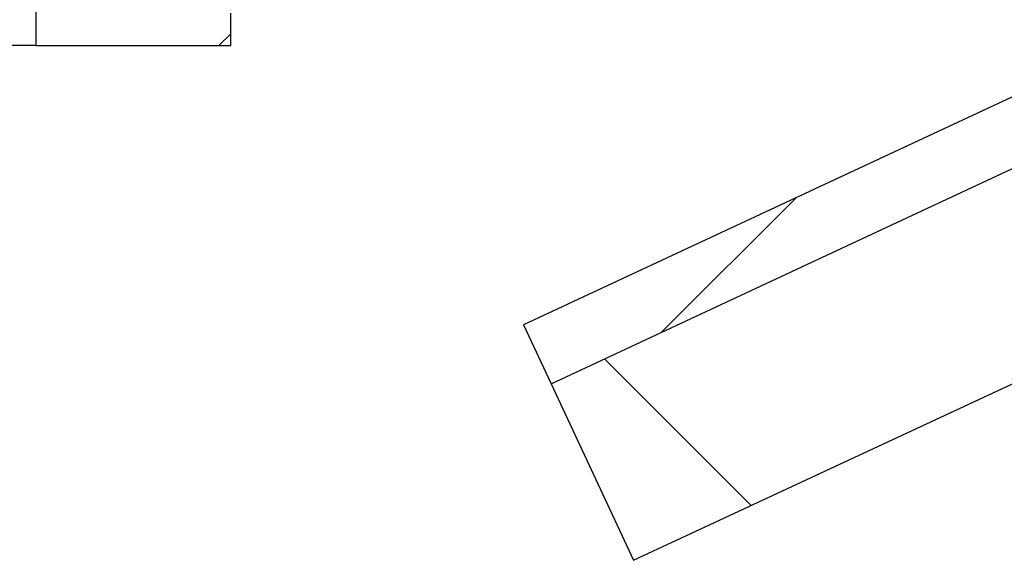
# Model space of a CAD drawing. Units: millimetres. Extents: x 8 to 201, y 4 to 288.
# Drawn here: x 120 to 126, y 203 to 206 of the extents above; entities that cross this region are included whole.
import ezdxf

# ---------------------------------------------------------------- set-up
doc = ezdxf.new("R2010")
doc.units = ezdxf.units.MM

msp = doc.modelspace()

# ---------------------------------------------------------------- hatches: boundary and pattern name
at = {"linetype": 'Continuous', "lineweight": 18}
h = msp.add_hatch(dxfattribs=at)
h.set_pattern_fill('ANSI37', angle=3e-322, style=0)
h.paths.add_polyline_path([(119.68668, 206.32565), (119.88668, 206.32565), (119.88668, 218.72565), (119.68668, 218.72565)], flags=0)
h = msp.add_hatch(dxfattribs=at)
h.set_pattern_fill('ANSI34', style=0)
h.paths.add_polyline_path([(123.05752, 204.24403), (140.88536, 212.5573), (140.71631, 212.91982), (122.88847, 204.60656)], flags=0)
h = msp.add_hatch(dxfattribs=at)
h.set_pattern_fill('ANSI31', angle=90, style=0)
h.paths.add_polyline_path([(140.88536, 212.5573), (123.05752, 204.24403), (123.56466, 203.15646), (141.3925, 211.46973)], flags=0)
h = msp.add_hatch(dxfattribs=at)
h.set_pattern_fill('ANSI37', angle=3e-322, style=0)
h.paths.add_polyline_path([(121.08668, 206.52565), (119.88668, 206.52565), (119.88668, 206.32565), (121.08668, 206.32565)], flags=0)

# ---------------------------------------------------------------- linework, layer by layer
at = {"color": 7, "linetype": 'Continuous', "lineweight": 25}
for p, q in [((119.88668, 218.72565), (119.88668, 206.32565)), ((140.71631, 212.91982), (122.88847, 204.60656)), ((123.05752, 204.24403), (140.88536, 212.5573)), ((123.56466, 203.15646), (141.3925, 211.46973)), ((119.88668, 206.52565), (119.88668, 206.32565)), ((121.08668, 206.32565), (121.08668, 206.52565)), ((119.88668, 206.32565), (119.68668, 206.32565)), ((119.88668, 206.32565), (121.08668, 206.32565)), ((122.88847, 204.60656), (123.05752, 204.24403)), ((123.05752, 204.24403), (123.56466, 203.15646))]:
    msp.add_line(p, q, dxfattribs=at)

doc.saveas('drawing.dxf')
